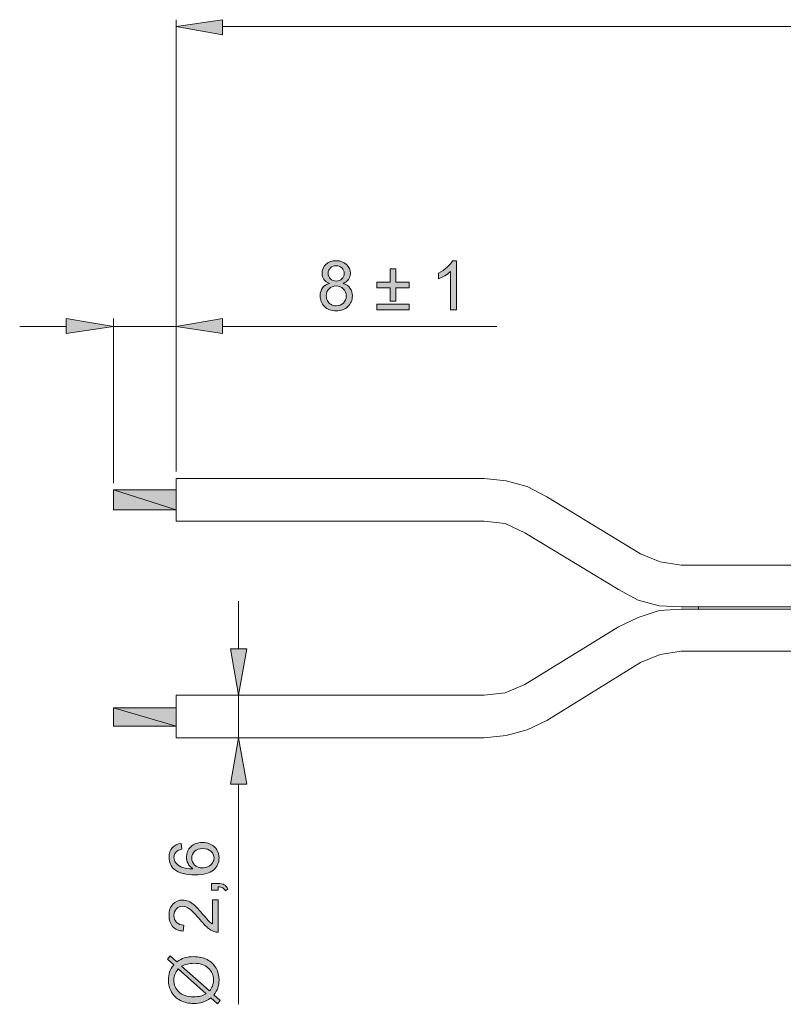
# Model space of a CAD drawing. Units: millimetres. Extents: x -106 to 106, y -39 to 40.
# Drawn here: x -106 to -78, y 2 to 38 of the extents above; entities that cross this region are included whole.
import ezdxf

# ---------------------------------------------------------------- set-up
doc = ezdxf.new("R2010")
doc.units = ezdxf.units.MM
doc.header["$MEASUREMENT"] = 0
doc.layers.add('Livello 1', color=7, linetype='Continuous', lineweight=0)

# ---------------------------------------------------------------- blocks, each defined once
blk = doc.blocks.new('Block_9')
at = {"layer": 'Livello 1', "transparency": 33554687}
h = blk.add_hatch(color=7, dxfattribs=at)
h.dxf.hatch_style = 2
edge = h.paths.add_edge_path()
edge.add_spline(control_points=[(-99.413, 6.792), (-99.337, 6.792), (-99.265, 6.809), (-99.195, 6.841), (-99.127, 6.873), (-99.074, 6.918), (-99.038, 6.976), (-99.001, 7.034), (-98.983, 7.094), (-98.983, 7.158), (-98.983, 7.25), (-99.02, 7.33), (-99.096, 7.397), (-99.17, 7.463), (-99.272, 7.497), (-99.401, 7.497), (-99.525, 7.497), (-99.622, 7.464), (-99.693, 7.398), (-99.764, 7.332), (-99.8, 7.249), (-99.8, 7.149), (-99.8, 7.049), (-99.764, 6.965), (-99.693, 6.896), (-99.622, 6.827), (-99.528, 6.792), (-99.413, 6.792)], knot_values=[0, 0, 0, 0, 1, 1, 1, 2, 2, 2, 3, 3, 3, 4, 4, 4, 5, 5, 5, 6, 6, 6, 7, 7, 7, 8, 8, 8, 9, 9, 9, 9], degree=3, periodic=0)
edge = h.paths.add_edge_path()
edge.add_spline(control_points=[(-100.184, 7.689), (-100.184, 7.689), (-100.167, 7.471), (-100.167, 7.471), (-100.253, 7.452), (-100.316, 7.424), (-100.355, 7.388), (-100.418, 7.329), (-100.449, 7.255), (-100.449, 7.169), (-100.449, 7.098), (-100.43, 7.037), (-100.391, 6.984), (-100.34, 6.915), (-100.267, 6.861), (-100.17, 6.821), (-100.073, 6.781), (-99.935, 6.76), (-99.756, 6.758), (-99.837, 6.811), (-99.896, 6.876), (-99.936, 6.952), (-99.974, 7.029), (-99.994, 7.109), (-99.994, 7.193), (-99.994, 7.339), (-99.94, 7.464), (-99.832, 7.567), (-99.724, 7.67), (-99.585, 7.721), (-99.414, 7.721), (-99.302, 7.721), (-99.198, 7.697), (-99.101, 7.649), (-99.005, 7.601), (-98.931, 7.534), (-98.88, 7.449), (-98.828, 7.365), (-98.802, 7.268), (-98.802, 7.161), (-98.802, 6.978), (-98.87, 6.829), (-99.005, 6.713), (-99.139, 6.597), (-99.361, 6.54), (-99.671, 6.54), (-100.016, 6.54), (-100.268, 6.604), (-100.425, 6.731), (-100.561, 6.843), (-100.63, 6.993), (-100.63, 7.182), (-100.63, 7.323), (-100.59, 7.438), (-100.512, 7.528), (-100.433, 7.618), (-100.323, 7.672), (-100.184, 7.689)], knot_values=[0, 0, 0, 0, 1, 1, 1, 2, 2, 2, 3, 3, 3, 4, 4, 4, 5, 5, 5, 6, 6, 6, 7, 7, 7, 8, 8, 8, 9, 9, 9, 10, 10, 10, 11, 11, 11, 12, 12, 12, 13, 13, 13, 14, 14, 14, 15, 15, 15, 16, 16, 16, 17, 17, 17, 18, 18, 18, 19, 19, 19, 19], degree=3, periodic=0)
h = blk.add_hatch(color=7, dxfattribs=at)
h.dxf.hatch_style = 2
edge = h.paths.add_edge_path()
edge.add_spline(control_points=[(-98.833, 5.973), (-98.833, 5.973), (-99.083, 5.973), (-99.083, 5.973), (-99.083, 5.973), (-99.083, 6.224), (-99.083, 6.224), (-99.083, 6.224), (-98.833, 6.224), (-98.833, 6.224), (-98.741, 6.224), (-98.667, 6.207), (-98.61, 6.175), (-98.554, 6.142), (-98.51, 6.091), (-98.479, 6.02), (-98.479, 6.02), (-98.573, 5.959), (-98.573, 5.959), (-98.593, 6.005), (-98.623, 6.039), (-98.663, 6.061), (-98.702, 6.083), (-98.759, 6.095), (-98.833, 6.098), (-98.833, 6.098), (-98.833, 5.973), (-98.833, 5.973)], knot_values=[0, 0, 0, 0, 1, 1, 1, 2, 2, 2, 3, 3, 3, 4, 4, 4, 5, 5, 5, 6, 6, 6, 7, 7, 7, 8, 8, 8, 9, 9, 9, 9], degree=3, periodic=0)
h = blk.add_hatch(color=7, dxfattribs=at)
h.dxf.hatch_style = 2
edge = h.paths.add_edge_path()
edge.add_spline(control_points=[(-99.044, 5.619), (-99.044, 5.619), (-98.833, 5.619), (-98.833, 5.619), (-98.833, 5.619), (-98.833, 4.437), (-98.833, 4.437), (-98.886, 4.435), (-98.937, 4.443), (-98.986, 4.462), (-99.066, 4.492), (-99.146, 4.541), (-99.224, 4.607), (-99.302, 4.673), (-99.392, 4.769), (-99.495, 4.894), (-99.654, 5.089), (-99.78, 5.22), (-99.874, 5.289), (-99.967, 5.357), (-100.055, 5.391), (-100.138, 5.391), (-100.225, 5.391), (-100.299, 5.36), (-100.358, 5.298), (-100.418, 5.236), (-100.448, 5.154), (-100.448, 5.054), (-100.448, 4.949), (-100.416, 4.864), (-100.353, 4.8), (-100.289, 4.737), (-100.201, 4.705), (-100.089, 4.704), (-100.089, 4.704), (-100.112, 4.478), (-100.112, 4.478), (-100.281, 4.493), (-100.409, 4.552), (-100.497, 4.653), (-100.586, 4.754), (-100.63, 4.889), (-100.63, 5.059), (-100.63, 5.231), (-100.582, 5.367), (-100.487, 5.467), (-100.392, 5.567), (-100.274, 5.617), (-100.133, 5.617), (-100.062, 5.617), (-99.991, 5.602), (-99.922, 5.573), (-99.853, 5.544), (-99.78, 5.495), (-99.703, 5.427), (-99.627, 5.359), (-99.522, 5.246), (-99.388, 5.088), (-99.278, 4.956), (-99.203, 4.872), (-99.163, 4.835), (-99.124, 4.797), (-99.084, 4.766), (-99.044, 4.742), (-99.044, 4.742), (-99.044, 5.619), (-99.044, 5.619)], knot_values=[0, 0, 0, 0, 1, 1, 1, 2, 2, 2, 3, 3, 3, 4, 4, 4, 5, 5, 5, 6, 6, 6, 7, 7, 7, 8, 8, 8, 9, 9, 9, 10, 10, 10, 11, 11, 11, 12, 12, 12, 13, 13, 13, 14, 14, 14, 15, 15, 15, 16, 16, 16, 17, 17, 17, 18, 18, 18, 19, 19, 19, 20, 20, 20, 21, 21, 21, 22, 22, 22, 22], degree=3, periodic=0)
h = blk.add_hatch(color=7, dxfattribs=at)
h.dxf.hatch_style = 2
edge = h.paths.add_edge_path()
edge.add_spline(control_points=[(-100.168, 3.201), (-100.168, 3.201), (-99.153, 2.294), (-99.153, 2.294), (-99.102, 2.357), (-99.066, 2.415), (-99.046, 2.467), (-99.019, 2.537), (-99.005, 2.611), (-99.005, 2.692), (-99.005, 2.87), (-99.068, 3.016), (-99.193, 3.132), (-99.318, 3.247), (-99.494, 3.305), (-99.721, 3.305), (-99.89, 3.305), (-100.039, 3.27), (-100.168, 3.201)], knot_values=[0, 0, 0, 0, 1, 1, 1, 2, 2, 2, 3, 3, 3, 4, 4, 4, 5, 5, 5, 6, 6, 6, 6], degree=3, periodic=0)
edge = h.paths.add_edge_path()
edge.add_spline(control_points=[(-100.294, 3.101), (-100.354, 3.025), (-100.395, 2.958), (-100.417, 2.9), (-100.44, 2.843), (-100.451, 2.775), (-100.451, 2.698), (-100.451, 2.52), (-100.39, 2.373), (-100.269, 2.257), (-100.148, 2.14), (-99.968, 2.082), (-99.728, 2.082), (-99.633, 2.082), (-99.55, 2.09), (-99.476, 2.108), (-99.422, 2.121), (-99.355, 2.149), (-99.275, 2.19), (-99.275, 2.19), (-100.294, 3.101), (-100.294, 3.101)], knot_values=[0, 0, 0, 0, 1, 1, 1, 2, 2, 2, 3, 3, 3, 4, 4, 4, 5, 5, 5, 6, 6, 6, 7, 7, 7, 7], degree=3, periodic=0)
edge = h.paths.add_edge_path()
edge.add_spline(control_points=[(-100.459, 3.247), (-100.459, 3.247), (-100.689, 3.453), (-100.689, 3.453), (-100.689, 3.453), (-100.586, 3.573), (-100.586, 3.573), (-100.586, 3.573), (-100.344, 3.359), (-100.344, 3.359), (-100.24, 3.429), (-100.149, 3.476), (-100.071, 3.5), (-99.968, 3.533), (-99.854, 3.549), (-99.727, 3.549), (-99.543, 3.549), (-99.38, 3.512), (-99.237, 3.438), (-99.094, 3.364), (-98.986, 3.26), (-98.912, 3.126), (-98.839, 2.992), (-98.802, 2.85), (-98.802, 2.7), (-98.802, 2.587), (-98.818, 2.485), (-98.85, 2.394), (-98.874, 2.324), (-98.921, 2.243), (-98.991, 2.149), (-98.991, 2.149), (-98.761, 1.944), (-98.761, 1.944), (-98.761, 1.944), (-98.864, 1.823), (-98.864, 1.823), (-98.864, 1.823), (-99.104, 2.038), (-99.104, 2.038), (-99.225, 1.958), (-99.329, 1.905), (-99.415, 1.878), (-99.501, 1.851), (-99.604, 1.838), (-99.724, 1.838), (-99.908, 1.838), (-100.072, 1.874), (-100.216, 1.948), (-100.359, 2.021), (-100.468, 2.124), (-100.542, 2.256), (-100.616, 2.388), (-100.653, 2.535), (-100.653, 2.697), (-100.653, 2.806), (-100.639, 2.901), (-100.61, 2.983), (-100.581, 3.065), (-100.531, 3.153), (-100.459, 3.247)], knot_values=[0, 0, 0, 0, 1, 1, 1, 2, 2, 2, 3, 3, 3, 4, 4, 4, 5, 5, 5, 6, 6, 6, 7, 7, 7, 8, 8, 8, 9, 9, 9, 10, 10, 10, 11, 11, 11, 12, 12, 12, 13, 13, 13, 14, 14, 14, 15, 15, 15, 16, 16, 16, 17, 17, 17, 18, 18, 18, 19, 19, 19, 20, 20, 20, 20], degree=3, periodic=0)
at = {"layer": 'Livello 1'}
for points, knots in [([(-100.184, 7.689), (-100.184, 7.689), (-100.167, 7.471), (-100.167, 7.471), (-100.253, 7.452), (-100.316, 7.424), (-100.355, 7.388), (-100.418, 7.329), (-100.449, 7.255), (-100.449, 7.169), (-100.449, 7.098), (-100.43, 7.037), (-100.391, 6.984), (-100.34, 6.915), (-100.267, 6.861), (-100.17, 6.821), (-100.073, 6.781), (-99.935, 6.76), (-99.756, 6.758), (-99.837, 6.811), (-99.896, 6.876), (-99.936, 6.952), (-99.974, 7.029), (-99.994, 7.109), (-99.994, 7.193), (-99.994, 7.339), (-99.94, 7.464), (-99.832, 7.567), (-99.724, 7.67), (-99.585, 7.721), (-99.414, 7.721), (-99.302, 7.721), (-99.198, 7.697), (-99.101, 7.649), (-99.005, 7.601), (-98.931, 7.534), (-98.88, 7.449), (-98.828, 7.365), (-98.802, 7.268), (-98.802, 7.161), (-98.802, 6.978), (-98.87, 6.829), (-99.005, 6.713), (-99.139, 6.597), (-99.361, 6.54), (-99.671, 6.54), (-100.016, 6.54), (-100.268, 6.604), (-100.425, 6.731), (-100.561, 6.843), (-100.63, 6.993), (-100.63, 7.182), (-100.63, 7.323), (-100.59, 7.438), (-100.512, 7.528), (-100.433, 7.618), (-100.323, 7.672), (-100.184, 7.689)], [0, 0, 0, 0, 1, 1, 1, 2, 2, 2, 3, 3, 3, 4, 4, 4, 5, 5, 5, 6, 6, 6, 7, 7, 7, 8, 8, 8, 9, 9, 9, 10, 10, 10, 11, 11, 11, 12, 12, 12, 13, 13, 13, 14, 14, 14, 15, 15, 15, 16, 16, 16, 17, 17, 17, 18, 18, 18, 19, 19, 19, 19]), ([(-99.413, 6.792), (-99.337, 6.792), (-99.265, 6.809), (-99.195, 6.841), (-99.127, 6.873), (-99.074, 6.918), (-99.038, 6.976), (-99.001, 7.034), (-98.983, 7.094), (-98.983, 7.158), (-98.983, 7.25), (-99.02, 7.33), (-99.096, 7.397), (-99.17, 7.463), (-99.272, 7.497), (-99.401, 7.497), (-99.525, 7.497), (-99.622, 7.464), (-99.693, 7.398), (-99.764, 7.332), (-99.8, 7.249), (-99.8, 7.149), (-99.8, 7.049), (-99.764, 6.965), (-99.693, 6.896), (-99.622, 6.827), (-99.528, 6.792), (-99.413, 6.792)], [0, 0, 0, 0, 1, 1, 1, 2, 2, 2, 3, 3, 3, 4, 4, 4, 5, 5, 5, 6, 6, 6, 7, 7, 7, 8, 8, 8, 9, 9, 9, 9]), ([(-98.833, 5.973), (-98.833, 5.973), (-99.083, 5.973), (-99.083, 5.973), (-99.083, 5.973), (-99.083, 6.224), (-99.083, 6.224), (-99.083, 6.224), (-98.833, 6.224), (-98.833, 6.224), (-98.741, 6.224), (-98.667, 6.207), (-98.61, 6.175), (-98.554, 6.142), (-98.51, 6.091), (-98.479, 6.02), (-98.479, 6.02), (-98.573, 5.959), (-98.573, 5.959), (-98.593, 6.005), (-98.623, 6.039), (-98.663, 6.061), (-98.702, 6.083), (-98.759, 6.095), (-98.833, 6.098), (-98.833, 6.098), (-98.833, 5.973), (-98.833, 5.973)], [0, 0, 0, 0, 1, 1, 1, 2, 2, 2, 3, 3, 3, 4, 4, 4, 5, 5, 5, 6, 6, 6, 7, 7, 7, 8, 8, 8, 9, 9, 9, 9]), ([(-99.044, 5.619), (-99.044, 5.619), (-98.833, 5.619), (-98.833, 5.619), (-98.833, 5.619), (-98.833, 4.437), (-98.833, 4.437), (-98.886, 4.435), (-98.937, 4.443), (-98.986, 4.462), (-99.066, 4.492), (-99.146, 4.541), (-99.224, 4.607), (-99.302, 4.673), (-99.392, 4.769), (-99.495, 4.894), (-99.654, 5.089), (-99.78, 5.22), (-99.874, 5.289), (-99.967, 5.357), (-100.055, 5.391), (-100.138, 5.391), (-100.225, 5.391), (-100.299, 5.36), (-100.358, 5.298), (-100.418, 5.236), (-100.448, 5.154), (-100.448, 5.054), (-100.448, 4.949), (-100.416, 4.864), (-100.353, 4.8), (-100.289, 4.737), (-100.201, 4.705), (-100.089, 4.704), (-100.089, 4.704), (-100.112, 4.478), (-100.112, 4.478), (-100.281, 4.493), (-100.409, 4.552), (-100.497, 4.653), (-100.586, 4.754), (-100.63, 4.889), (-100.63, 5.059), (-100.63, 5.231), (-100.582, 5.367), (-100.487, 5.467), (-100.392, 5.567), (-100.274, 5.617), (-100.133, 5.617), (-100.062, 5.617), (-99.991, 5.602), (-99.922, 5.573), (-99.853, 5.544), (-99.78, 5.495), (-99.703, 5.427), (-99.627, 5.359), (-99.522, 5.246), (-99.388, 5.088), (-99.278, 4.956), (-99.203, 4.872), (-99.163, 4.835), (-99.124, 4.797), (-99.084, 4.766), (-99.044, 4.742), (-99.044, 4.742), (-99.044, 5.619), (-99.044, 5.619)], [0, 0, 0, 0, 1, 1, 1, 2, 2, 2, 3, 3, 3, 4, 4, 4, 5, 5, 5, 6, 6, 6, 7, 7, 7, 8, 8, 8, 9, 9, 9, 10, 10, 10, 11, 11, 11, 12, 12, 12, 13, 13, 13, 14, 14, 14, 15, 15, 15, 16, 16, 16, 17, 17, 17, 18, 18, 18, 19, 19, 19, 20, 20, 20, 21, 21, 21, 22, 22, 22, 22]), ([(-100.459, 3.247), (-100.459, 3.247), (-100.689, 3.453), (-100.689, 3.453), (-100.689, 3.453), (-100.586, 3.573), (-100.586, 3.573), (-100.586, 3.573), (-100.344, 3.359), (-100.344, 3.359), (-100.24, 3.429), (-100.149, 3.476), (-100.071, 3.5), (-99.968, 3.533), (-99.854, 3.549), (-99.727, 3.549), (-99.543, 3.549), (-99.38, 3.512), (-99.237, 3.438), (-99.094, 3.364), (-98.986, 3.26), (-98.912, 3.126), (-98.839, 2.992), (-98.802, 2.85), (-98.802, 2.7), (-98.802, 2.587), (-98.818, 2.485), (-98.85, 2.394), (-98.874, 2.324), (-98.921, 2.243), (-98.991, 2.149), (-98.991, 2.149), (-98.761, 1.944), (-98.761, 1.944), (-98.761, 1.944), (-98.864, 1.823), (-98.864, 1.823), (-98.864, 1.823), (-99.104, 2.038), (-99.104, 2.038), (-99.225, 1.958), (-99.329, 1.905), (-99.415, 1.878), (-99.501, 1.851), (-99.604, 1.838), (-99.724, 1.838), (-99.908, 1.838), (-100.072, 1.874), (-100.216, 1.948), (-100.359, 2.021), (-100.468, 2.124), (-100.542, 2.256), (-100.616, 2.388), (-100.653, 2.535), (-100.653, 2.697), (-100.653, 2.806), (-100.639, 2.901), (-100.61, 2.983), (-100.581, 3.065), (-100.531, 3.153), (-100.459, 3.247)], [0, 0, 0, 0, 1, 1, 1, 2, 2, 2, 3, 3, 3, 4, 4, 4, 5, 5, 5, 6, 6, 6, 7, 7, 7, 8, 8, 8, 9, 9, 9, 10, 10, 10, 11, 11, 11, 12, 12, 12, 13, 13, 13, 14, 14, 14, 15, 15, 15, 16, 16, 16, 17, 17, 17, 18, 18, 18, 19, 19, 19, 20, 20, 20, 20]), ([(-100.168, 3.201), (-100.168, 3.201), (-99.153, 2.294), (-99.153, 2.294), (-99.102, 2.357), (-99.066, 2.415), (-99.046, 2.467), (-99.019, 2.537), (-99.005, 2.611), (-99.005, 2.692), (-99.005, 2.87), (-99.068, 3.016), (-99.193, 3.132), (-99.318, 3.247), (-99.494, 3.305), (-99.721, 3.305), (-99.89, 3.305), (-100.039, 3.27), (-100.168, 3.201)], [0, 0, 0, 0, 1, 1, 1, 2, 2, 2, 3, 3, 3, 4, 4, 4, 5, 5, 5, 6, 6, 6, 6]), ([(-100.294, 3.101), (-100.354, 3.025), (-100.395, 2.958), (-100.417, 2.9), (-100.44, 2.843), (-100.451, 2.775), (-100.451, 2.698), (-100.451, 2.52), (-100.39, 2.373), (-100.269, 2.257), (-100.148, 2.14), (-99.968, 2.082), (-99.728, 2.082), (-99.633, 2.082), (-99.55, 2.09), (-99.476, 2.108), (-99.422, 2.121), (-99.355, 2.149), (-99.275, 2.19), (-99.275, 2.19), (-100.294, 3.101), (-100.294, 3.101)], [0, 0, 0, 0, 1, 1, 1, 2, 2, 2, 3, 3, 3, 4, 4, 4, 5, 5, 5, 6, 6, 6, 7, 7, 7, 7])]:
    blk.add_open_spline(points, degree=3, knots=knots, dxfattribs=at)
blk = doc.blocks.new('Block_8')
at = {"layer": 'Livello 1'}
blk.add_blockref('Block_9', (0, 0), dxfattribs=at)
blk = doc.blocks.new('Block_15')
at = {"layer": 'Livello 1', "transparency": 33554687}
h = blk.add_hatch(color=7, dxfattribs=at)
h.dxf.hatch_style = 2
edge = h.paths.add_edge_path()
edge.add_spline(control_points=[(-94.813, 28.526), (-94.813, 28.441), (-94.785, 28.372), (-94.731, 28.318), (-94.676, 28.264), (-94.605, 28.237), (-94.518, 28.237), (-94.434, 28.237), (-94.364, 28.264), (-94.31, 28.318), (-94.256, 28.371), (-94.229, 28.436), (-94.229, 28.513), (-94.229, 28.594), (-94.257, 28.662), (-94.313, 28.717), (-94.368, 28.772), (-94.438, 28.799), (-94.521, 28.799), (-94.605, 28.799), (-94.674, 28.772), (-94.73, 28.718), (-94.785, 28.665), (-94.813, 28.6), (-94.813, 28.526)], knot_values=[0, 0, 0, 0, 1, 1, 1, 2, 2, 2, 3, 3, 3, 4, 4, 4, 5, 5, 5, 6, 6, 6, 7, 7, 7, 8, 8, 8, 8], degree=3, periodic=0)
edge = h.paths.add_edge_path()
edge.add_spline(control_points=[(-94.883, 27.699), (-94.883, 27.637), (-94.869, 27.576), (-94.839, 27.517), (-94.809, 27.459), (-94.765, 27.413), (-94.706, 27.381), (-94.648, 27.349), (-94.585, 27.333), (-94.517, 27.333), (-94.412, 27.333), (-94.326, 27.367), (-94.257, 27.434), (-94.189, 27.502), (-94.155, 27.588), (-94.155, 27.692), (-94.155, 27.798), (-94.19, 27.885), (-94.26, 27.954), (-94.331, 28.023), (-94.419, 28.058), (-94.524, 28.058), (-94.628, 28.058), (-94.714, 28.024), (-94.781, 27.956), (-94.85, 27.887), (-94.883, 27.802), (-94.883, 27.699)], knot_values=[0, 0, 0, 0, 1, 1, 1, 2, 2, 2, 3, 3, 3, 4, 4, 4, 5, 5, 5, 6, 6, 6, 7, 7, 7, 8, 8, 8, 9, 9, 9, 9], degree=3, periodic=0)
edge = h.paths.add_edge_path()
edge.add_spline(control_points=[(-94.769, 28.153), (-94.86, 28.187), (-94.927, 28.234), (-94.971, 28.296), (-95.015, 28.358), (-95.037, 28.432), (-95.037, 28.518), (-95.037, 28.648), (-94.99, 28.758), (-94.897, 28.847), (-94.803, 28.935), (-94.679, 28.98), (-94.523, 28.98), (-94.367, 28.98), (-94.241, 28.934), (-94.146, 28.844), (-94.051, 28.753), (-94.003, 28.643), (-94.003, 28.512), (-94.003, 28.429), (-94.025, 28.357), (-94.069, 28.296), (-94.112, 28.234), (-94.178, 28.187), (-94.267, 28.153), (-94.157, 28.117), (-94.073, 28.06), (-94.016, 27.98), (-93.959, 27.9), (-93.93, 27.805), (-93.93, 27.694), (-93.93, 27.541), (-93.984, 27.413), (-94.092, 27.309), (-94.201, 27.205), (-94.343, 27.152), (-94.52, 27.152), (-94.696, 27.152), (-94.839, 27.205), (-94.947, 27.309), (-95.055, 27.414), (-95.109, 27.544), (-95.109, 27.7), (-95.109, 27.817), (-95.08, 27.914), (-95.021, 27.993), (-94.962, 28.071), (-94.878, 28.125), (-94.769, 28.153)], knot_values=[0, 0, 0, 0, 1, 1, 1, 2, 2, 2, 3, 3, 3, 4, 4, 4, 5, 5, 5, 6, 6, 6, 7, 7, 7, 8, 8, 8, 9, 9, 9, 10, 10, 10, 11, 11, 11, 12, 12, 12, 13, 13, 13, 14, 14, 14, 15, 15, 15, 16, 16, 16, 16], degree=3, periodic=0)
h = blk.add_hatch(color=7, dxfattribs=at)
h.dxf.hatch_style = 2
edge = h.paths.add_edge_path()
edge.add_spline(control_points=[(-90.127, 27.183), (-90.127, 27.183), (-90.347, 27.183), (-90.347, 27.183), (-90.347, 27.183), (-90.347, 28.583), (-90.347, 28.583), (-90.4, 28.533), (-90.469, 28.482), (-90.555, 28.432), (-90.641, 28.381), (-90.718, 28.343), (-90.787, 28.318), (-90.787, 28.318), (-90.787, 28.531), (-90.787, 28.531), (-90.664, 28.588), (-90.556, 28.658), (-90.464, 28.74), (-90.372, 28.823), (-90.307, 28.902), (-90.269, 28.98), (-90.269, 28.98), (-90.127, 28.98), (-90.127, 28.98), (-90.127, 28.98), (-90.127, 27.183), (-90.127, 27.183)], knot_values=[0, 0, 0, 0, 1, 1, 1, 2, 2, 2, 3, 3, 3, 4, 4, 4, 5, 5, 5, 6, 6, 6, 7, 7, 7, 8, 8, 8, 9, 9, 9, 9], degree=3, periodic=0)
h = blk.add_hatch(color=7, dxfattribs=at)
h.dxf.hatch_style = 2
edge = h.paths.add_edge_path()
edge.add_spline(control_points=[(-91.849, 27.183), (-91.849, 27.183), (-93.03, 27.183), (-93.03, 27.183), (-93.03, 27.183), (-93.03, 27.388), (-93.03, 27.388), (-93.03, 27.388), (-91.849, 27.388), (-91.849, 27.388), (-91.849, 27.388), (-91.849, 27.183), (-91.849, 27.183)], knot_values=[0, 0, 0, 0, 1, 1, 1, 2, 2, 2, 3, 3, 3, 4, 4, 4, 4], degree=3, periodic=0)
edge = h.paths.add_edge_path()
edge.add_spline(control_points=[(-92.543, 27.5), (-92.543, 27.5), (-92.543, 27.992), (-92.543, 27.992), (-92.543, 27.992), (-93.03, 27.992), (-93.03, 27.992), (-93.03, 27.992), (-93.03, 28.196), (-93.03, 28.196), (-93.03, 28.196), (-92.543, 28.196), (-92.543, 28.196), (-92.543, 28.196), (-92.543, 28.683), (-92.543, 28.683), (-92.543, 28.683), (-92.336, 28.683), (-92.336, 28.683), (-92.336, 28.683), (-92.336, 28.196), (-92.336, 28.196), (-92.336, 28.196), (-91.849, 28.196), (-91.849, 28.196), (-91.849, 28.196), (-91.849, 27.992), (-91.849, 27.992), (-91.849, 27.992), (-92.336, 27.992), (-92.336, 27.992), (-92.336, 27.992), (-92.336, 27.5), (-92.336, 27.5), (-92.336, 27.5), (-92.543, 27.5), (-92.543, 27.5)], knot_values=[0, 0, 0, 0, 1, 1, 1, 2, 2, 2, 3, 3, 3, 4, 4, 4, 5, 5, 5, 6, 6, 6, 7, 7, 7, 8, 8, 8, 9, 9, 9, 10, 10, 10, 11, 11, 11, 12, 12, 12, 12], degree=3, periodic=0)
at = {"layer": 'Livello 1'}
for points, knots in [([(-94.769, 28.153), (-94.86, 28.187), (-94.927, 28.234), (-94.971, 28.296), (-95.015, 28.358), (-95.037, 28.432), (-95.037, 28.518), (-95.037, 28.648), (-94.99, 28.758), (-94.897, 28.847), (-94.803, 28.935), (-94.679, 28.98), (-94.523, 28.98), (-94.367, 28.98), (-94.241, 28.934), (-94.146, 28.844), (-94.051, 28.753), (-94.003, 28.643), (-94.003, 28.512), (-94.003, 28.429), (-94.025, 28.357), (-94.069, 28.296), (-94.112, 28.234), (-94.178, 28.187), (-94.267, 28.153), (-94.157, 28.117), (-94.073, 28.06), (-94.016, 27.98), (-93.959, 27.9), (-93.93, 27.805), (-93.93, 27.694), (-93.93, 27.541), (-93.984, 27.413), (-94.092, 27.309), (-94.201, 27.205), (-94.343, 27.152), (-94.52, 27.152), (-94.696, 27.152), (-94.839, 27.205), (-94.947, 27.309), (-95.055, 27.414), (-95.109, 27.544), (-95.109, 27.7), (-95.109, 27.817), (-95.08, 27.914), (-95.021, 27.993), (-94.962, 28.071), (-94.878, 28.125), (-94.769, 28.153)], [0, 0, 0, 0, 1, 1, 1, 2, 2, 2, 3, 3, 3, 4, 4, 4, 5, 5, 5, 6, 6, 6, 7, 7, 7, 8, 8, 8, 9, 9, 9, 10, 10, 10, 11, 11, 11, 12, 12, 12, 13, 13, 13, 14, 14, 14, 15, 15, 15, 16, 16, 16, 16]), ([(-94.813, 28.526), (-94.813, 28.441), (-94.785, 28.372), (-94.731, 28.318), (-94.676, 28.264), (-94.605, 28.237), (-94.518, 28.237), (-94.434, 28.237), (-94.364, 28.264), (-94.31, 28.318), (-94.256, 28.371), (-94.229, 28.436), (-94.229, 28.513), (-94.229, 28.594), (-94.257, 28.662), (-94.313, 28.717), (-94.368, 28.772), (-94.438, 28.799), (-94.521, 28.799), (-94.605, 28.799), (-94.674, 28.772), (-94.73, 28.718), (-94.785, 28.665), (-94.813, 28.6), (-94.813, 28.526)], [0, 0, 0, 0, 1, 1, 1, 2, 2, 2, 3, 3, 3, 4, 4, 4, 5, 5, 5, 6, 6, 6, 7, 7, 7, 8, 8, 8, 8]), ([(-90.127, 27.183), (-90.127, 27.183), (-90.347, 27.183), (-90.347, 27.183), (-90.347, 27.183), (-90.347, 28.583), (-90.347, 28.583), (-90.4, 28.533), (-90.469, 28.482), (-90.555, 28.432), (-90.641, 28.381), (-90.718, 28.343), (-90.787, 28.318), (-90.787, 28.318), (-90.787, 28.531), (-90.787, 28.531), (-90.664, 28.588), (-90.556, 28.658), (-90.464, 28.74), (-90.372, 28.823), (-90.307, 28.902), (-90.269, 28.98), (-90.269, 28.98), (-90.127, 28.98), (-90.127, 28.98), (-90.127, 28.98), (-90.127, 27.183), (-90.127, 27.183)], [0, 0, 0, 0, 1, 1, 1, 2, 2, 2, 3, 3, 3, 4, 4, 4, 5, 5, 5, 6, 6, 6, 7, 7, 7, 8, 8, 8, 9, 9, 9, 9]), ([(-92.543, 27.5), (-92.543, 27.5), (-92.543, 27.992), (-92.543, 27.992), (-92.543, 27.992), (-93.03, 27.992), (-93.03, 27.992), (-93.03, 27.992), (-93.03, 28.196), (-93.03, 28.196), (-93.03, 28.196), (-92.543, 28.196), (-92.543, 28.196), (-92.543, 28.196), (-92.543, 28.683), (-92.543, 28.683), (-92.543, 28.683), (-92.336, 28.683), (-92.336, 28.683), (-92.336, 28.683), (-92.336, 28.196), (-92.336, 28.196), (-92.336, 28.196), (-91.849, 28.196), (-91.849, 28.196), (-91.849, 28.196), (-91.849, 27.992), (-91.849, 27.992), (-91.849, 27.992), (-92.336, 27.992), (-92.336, 27.992), (-92.336, 27.992), (-92.336, 27.5), (-92.336, 27.5), (-92.336, 27.5), (-92.543, 27.5), (-92.543, 27.5)], [0, 0, 0, 0, 1, 1, 1, 2, 2, 2, 3, 3, 3, 4, 4, 4, 5, 5, 5, 6, 6, 6, 7, 7, 7, 8, 8, 8, 9, 9, 9, 10, 10, 10, 11, 11, 11, 12, 12, 12, 12]), ([(-94.883, 27.699), (-94.883, 27.637), (-94.869, 27.576), (-94.839, 27.517), (-94.809, 27.459), (-94.765, 27.413), (-94.706, 27.381), (-94.648, 27.349), (-94.585, 27.333), (-94.517, 27.333), (-94.412, 27.333), (-94.326, 27.367), (-94.257, 27.434), (-94.189, 27.502), (-94.155, 27.588), (-94.155, 27.692), (-94.155, 27.798), (-94.19, 27.885), (-94.26, 27.954), (-94.331, 28.023), (-94.419, 28.058), (-94.524, 28.058), (-94.628, 28.058), (-94.714, 28.024), (-94.781, 27.956), (-94.85, 27.887), (-94.883, 27.802), (-94.883, 27.699)], [0, 0, 0, 0, 1, 1, 1, 2, 2, 2, 3, 3, 3, 4, 4, 4, 5, 5, 5, 6, 6, 6, 7, 7, 7, 8, 8, 8, 9, 9, 9, 9]), ([(-91.849, 27.183), (-91.849, 27.183), (-93.03, 27.183), (-93.03, 27.183), (-93.03, 27.183), (-93.03, 27.388), (-93.03, 27.388), (-93.03, 27.388), (-91.849, 27.388), (-91.849, 27.388), (-91.849, 27.388), (-91.849, 27.183), (-91.849, 27.183)], [0, 0, 0, 0, 1, 1, 1, 2, 2, 2, 3, 3, 3, 4, 4, 4, 4])]:
    blk.add_open_spline(points, degree=3, knots=knots, dxfattribs=at)
blk = doc.blocks.new('Block_14')
at = {"layer": 'Livello 1'}
blk.add_blockref('Block_15', (0, 0), dxfattribs=at)

msp = doc.modelspace()

# ---------------------------------------------------------------- hatches: boundary and pattern name
at = {"layer": 'Livello 1', "transparency": 33554687}
for points in [[(-98.679, 37.79), (-98.679, 37.239), (-100.372, 37.536)], [(-104.394, 26.868), (-104.394, 26.317), (-102.658, 26.571)], [(-98.679, 26.868), (-98.679, 26.317), (-100.372, 26.571)], [(-102.658, 20.602), (-102.658, 19.883), (-100.372, 19.883)], [(-102.658, 20.602), (-100.372, 20.602), (-100.372, 19.883)], [(-98.383, 14.803), (-97.79, 14.803), (-98.086, 13.109)], [(-102.658, 12.644), (-102.658, 11.966), (-100.372, 11.966)], [(-102.658, 12.644), (-100.372, 12.644), (-100.372, 11.966)], [(-98.383, 9.85), (-97.79, 9.85), (-98.086, 11.543)]]:
    msp.add_hatch(color=7, dxfattribs=at).paths.add_polyline_path(points)

# ---------------------------------------------------------------- linework, layer by layer
at = {"layer": 'Livello 1', "color": 7, "lineweight": 13}
for p, q in [((-100.372, 21.28), (-100.372, 37.79)), ((-98.679, 37.536), (-22.013, 37.536)), ((-102.658, 20.856), (-102.658, 26.868)), ((-100.372, 21.28), (-100.372, 26.868)), ((-104.394, 26.571), (-106.087, 26.571)), ((-102.658, 26.571), (-100.372, 26.571)), ((-98.679, 26.571), (-88.646, 26.571)), ((-100.372, 21.026), (-100.372, 19.459)), ((-102.658, 20.602), (-102.658, 19.883)), ((-100.372, 20.602), (-102.658, 20.602)), ((-86.826, 20.348), (-83.397, 18.274)), ((-100.372, 19.883), (-102.658, 19.883)), ((-89.112, 19.459), (-100.372, 19.459)), ((-87.63, 19.036), (-84.201, 16.962)), ((-67.987, 17.851), (-81.915, 17.851)), ((-98.086, 14.803), (-98.086, 16.538)), ((-67.606, 16.327), (-81.915, 16.327)), ((-67.606, 16.242), (-81.915, 16.242)), ((-81.28, 16.327), (-81.28, 16.242)), ((-87.63, 13.49), (-84.201, 15.607)), ((-86.826, 12.178), (-83.397, 14.295)), ((-98.086, 13.109), (-98.086, 11.543)), ((-102.658, 11.966), (-102.658, 12.644)), ((-100.372, 12.644), (-102.658, 12.644)), ((-100.372, 11.966), (-102.658, 11.966)), ((-98.086, 9.85), (-98.086, 1.806))]:
    msp.add_line(p, q, dxfattribs=at)
at = {"layer": 'Livello 1', "color": 7, "lineweight": 0}
for points in [[(-98.679, 37.79), (-98.679, 37.239), (-100.372, 37.536)], [(-98.679, 37.79), (-98.679, 37.239), (-100.372, 37.536)], [(-104.394, 26.868), (-104.394, 26.317), (-102.658, 26.571)], [(-104.394, 26.868), (-104.394, 26.317), (-102.658, 26.571)], [(-98.679, 26.868), (-98.679, 26.317), (-100.372, 26.571)], [(-98.679, 26.868), (-98.679, 26.317), (-100.372, 26.571)], [(-102.658, 20.602), (-102.658, 19.883), (-100.372, 19.883)], [(-102.658, 20.602), (-102.658, 19.883), (-100.372, 19.883)], [(-102.658, 20.602), (-100.372, 20.602), (-100.372, 19.883)], [(-102.658, 20.602), (-100.372, 20.602), (-100.372, 19.883)], [(-98.383, 14.803), (-97.79, 14.803), (-98.086, 13.109)], [(-98.383, 14.803), (-97.79, 14.803), (-98.086, 13.109)], [(-102.658, 12.644), (-102.658, 11.966), (-100.372, 11.966)], [(-102.658, 12.644), (-102.658, 11.966), (-100.372, 11.966)], [(-102.658, 12.644), (-100.372, 12.644), (-100.372, 11.966)], [(-102.658, 12.644), (-100.372, 12.644), (-100.372, 11.966)], [(-98.383, 9.85), (-97.79, 9.85), (-98.086, 11.543)], [(-98.383, 9.85), (-97.79, 9.85), (-98.086, 11.543)]]:
    msp.add_lwpolyline(points, close=True, dxfattribs=at)
at = {"layer": 'Livello 1'}
for points in [[(-98.679, 37.79), (-98.679, 37.239), (-100.372, 37.536)], [(-104.394, 26.868), (-104.394, 26.317), (-102.658, 26.571)], [(-98.679, 26.868), (-98.679, 26.317), (-100.372, 26.571)], [(-102.658, 20.602), (-102.658, 19.883), (-100.372, 19.883)], [(-102.658, 20.602), (-100.372, 20.602), (-100.372, 19.883)], [(-98.383, 14.803), (-97.79, 14.803), (-98.086, 13.109)], [(-102.658, 12.644), (-102.658, 11.966), (-100.372, 11.966)], [(-102.658, 12.644), (-100.372, 12.644), (-100.372, 11.966)], [(-98.383, 9.85), (-97.79, 9.85), (-98.086, 11.543)]]:
    msp.add_lwpolyline(points, close=True, dxfattribs=at)
at = {"layer": 'Livello 1', "color": 7, "lineweight": 13}
for points in [[(-86.826, 20.348), (-87.545, 20.729), (-88.307, 20.941), (-89.112, 21.026), (-100.372, 21.026)], [(-87.63, 19.036), (-88.35, 19.375), (-89.112, 19.459)], [(-83.397, 18.274), (-82.677, 17.978), (-81.915, 17.851)], [(-84.201, 16.962), (-83.481, 16.581), (-82.719, 16.369), (-81.915, 16.327)], [(-81.915, 16.242), (-82.719, 16.2), (-83.481, 15.946), (-84.201, 15.607)], [(-66.717, 14.718), (-81.915, 14.718), (-82.677, 14.591), (-83.397, 14.295)], [(-100.372, 13.109), (-89.112, 13.109), (-88.35, 13.194), (-87.63, 13.49)], [(-89.112, 11.543), (-100.372, 11.543), (-100.372, 13.109)], [(-89.112, 11.543), (-88.307, 11.628), (-87.545, 11.839), (-86.826, 12.178)]]:
    msp.add_lwpolyline(points, dxfattribs=at)

# ---------------------------------------------------------------- block references
at = {"layer": 'Livello 1'}
for name in ['Block_14', 'Block_8']:
    msp.add_blockref(name, (0, 0), dxfattribs=at)

doc.saveas('drawing.dxf')
